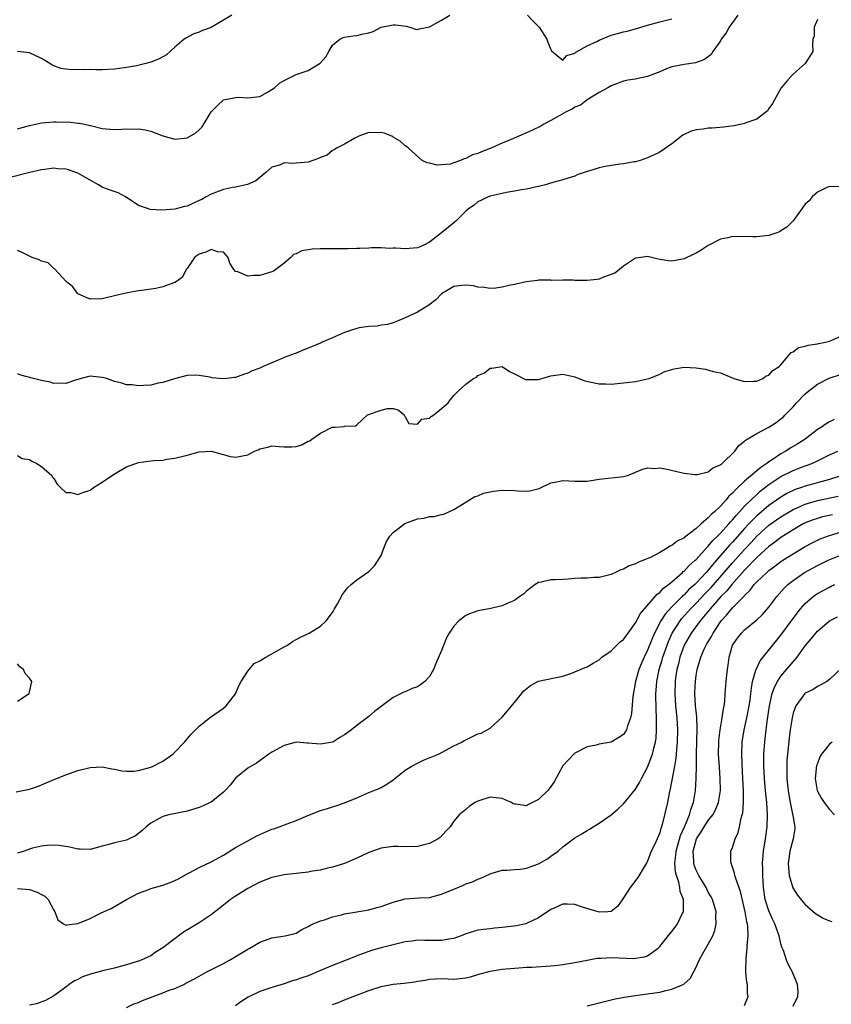
# Model space of a CAD drawing. Units: inches. Extents: x 2559000 to 2562000, y 1545000 to 1548000.
# Drawn here: x 2559069 to 2559203, y 1546126 to 1546288 of the extents above; entities that cross this region are included whole.
import ezdxf

# ---------------------------------------------------------------- set-up
doc = ezdxf.new("R2010")
doc.units = ezdxf.units.IN
doc.header["$MEASUREMENT"] = 0
doc.layers.add('LD25591545_2ft', color=9, linetype='Continuous')

msp = doc.modelspace()

# ---------------------------------------------------------------- linework, layer by layer
at = {"layer": 'LD25591545_2ft'}
for points, elevation in [([(2559187.87, 1546289), (2559186.47, 1546287), (2559185.94, 1546286.06), (2559185.15, 1546285), (2559185, 1546284.72), (2559183.76, 1546283), (2559183.49, 1546282.51), (2559182.36, 1546281.64), (2559180.88, 1546281.12), (2559179, 1546280.86), (2559177, 1546280.45), (2559176.1, 1546280.1), (2559175, 1546279.63), (2559173, 1546278.86), (2559171.46, 1546278.54), (2559171, 1546278.42), (2559169.75, 1546278.25), (2559169, 1546278.06), (2559167, 1546277.32), (2559166.4, 1546277), (2559165, 1546276.19), (2559163, 1546274.99), (2559161.9, 1546274.1), (2559161, 1546273.78), (2559160.55, 1546273.45), (2559159.56, 1546273), (2559158.38, 1546272.38), (2559157, 1546271.6), (2559155.89, 1546271), (2559155.35, 1546270.65), (2559154, 1546270), (2559153, 1546269.54), (2559152.6, 1546269.4), (2559150.46, 1546268.46), (2559149, 1546267.85), (2559147.03, 1546266.97), (2559145.57, 1546266.43), (2559145, 1546266.17), (2559144.09, 1546265.91), (2559143, 1546265.33), (2559142.71, 1546265.29), (2559142.11, 1546265), (2559141, 1546264.59), (2559140.41, 1546264.41), (2559139, 1546264.27), (2559138.24, 1546264.24), (2559137, 1546264.57), (2559136.62, 1546264.62), (2559135.78, 1546265), (2559133.53, 1546267), (2559133.26, 1546267.26), (2559133, 1546267.43), (2559132.16, 1546268.16), (2559131, 1546268.87), (2559130.93, 1546268.93), (2559130.79, 1546269), (2559129.5, 1546269.5), (2559129, 1546269.61), (2559128.44, 1546269.56), (2559127, 1546269.61), (2559125.36, 1546269), (2559125, 1546268.85), (2559124.68, 1546268.68), (2559123, 1546267.69), (2559121.63, 1546267), (2559121.27, 1546266.73), (2559121, 1546266.64), (2559120.12, 1546265.88), (2559119, 1546265.51), (2559118.69, 1546265.31), (2559117.74, 1546265), (2559117, 1546264.73), (2559115, 1546264.54), (2559114.47, 1546264.47), (2559113, 1546264.59), (2559112.23, 1546264.23), (2559111, 1546263.87), (2559110.02, 1546263), (2559109, 1546262.19), (2559108.36, 1546261.64), (2559106.96, 1546261.04), (2559105, 1546260.59), (2559104.52, 1546260.52), (2559103, 1546260.18), (2559101, 1546259.45), (2559100.14, 1546259), (2559099.42, 1546258.58), (2559099, 1546258.37), (2559098.07, 1546257.93), (2559097, 1546257.47), (2559096.59, 1546257.41), (2559094.98, 1546256.98), (2559092.82, 1546256.82), (2559090.92, 1546256.92), (2559090.65, 1546257), (2559089, 1546257.57), (2559087.28, 1546258.72), (2559086.84, 1546259), (2559085.63, 1546259.63), (2559084.17, 1546260.17), (2559083, 1546260.6), (2559082.4, 1546261), (2559081, 1546261.72), (2559079, 1546262.91), (2559077.44, 1546263.44), (2559077, 1546263.56), (2559075.64, 1546263.64), (2559075, 1546263.7), (2559073.49, 1546263.49), (2559073, 1546263.45), (2559071.04, 1546263), (2559067.79, 1546262.21)], 7448), ([(2559069, 1546270.23), (2559071, 1546270.78), (2559071.99, 1546271), (2559073, 1546271.2), (2559075, 1546271.36), (2559075.38, 1546271.38), (2559077, 1546271.34), (2559077.36, 1546271.36), (2559079, 1546271.18), (2559079.18, 1546271.18), (2559080.07, 1546271), (2559081, 1546270.79), (2559081.29, 1546270.71), (2559083, 1546270.3), (2559085, 1546270.11), (2559086.17, 1546270.17), (2559087, 1546270.2), (2559087.84, 1546270.16), (2559089, 1546270.22), (2559090.07, 1546270.07), (2559091, 1546269.82), (2559093, 1546269.06), (2559095, 1546268.5), (2559097, 1546268.73), (2559098.44, 1546269.56), (2559099, 1546270.05), (2559099.47, 1546270.53), (2559101, 1546273.01), (2559101.97, 1546274.03), (2559103, 1546274.98), (2559105, 1546275.41), (2559105.42, 1546275.42), (2559107, 1546275.31), (2559109, 1546275.58), (2559110.29, 1546276.29), (2559111, 1546276.7), (2559111.42, 1546277), (2559112.27, 1546277.73), (2559113, 1546278.2), (2559115, 1546279.18), (2559115.31, 1546279.31), (2559117, 1546279.83), (2559118.97, 1546281.03), (2559119.88, 1546282.12), (2559120.38, 1546283), (2559121, 1546284.04), (2559122.22, 1546285), (2559122.73, 1546285.27), (2559123, 1546285.35), (2559124.43, 1546285.57), (2559125, 1546285.62), (2559125.84, 1546285.84), (2559127, 1546286.09), (2559127.71, 1546286.29), (2559129.01, 1546287), (2559131, 1546287.4), (2559131.41, 1546287.41), (2559133.14, 1546287.14), (2559133.76, 1546287), (2559134.69, 1546286.69), (2559135, 1546286.62), (2559135.27, 1546286.73), (2559137, 1546287.04), (2559139, 1546288.16), (2559140.35, 1546289)], 7446), ([(2559104.36, 1546289), (2559101, 1546286.95), (2559099.55, 1546286.45), (2559099, 1546286.2), (2559098.11, 1546285.89), (2559096.79, 1546285.21), (2559096.52, 1546285), (2559095, 1546283.69), (2559093.58, 1546282.42), (2559093, 1546282.08), (2559092.3, 1546281.7), (2559091, 1546281.22), (2559090.2, 1546281), (2559088.63, 1546280.63), (2559087, 1546280.32), (2559086.21, 1546280.21), (2559085, 1546280.06), (2559083, 1546279.98), (2559081.97, 1546279.97), (2559081, 1546280), (2559079.94, 1546279.94), (2559079, 1546280), (2559077.95, 1546279.95), (2559077, 1546280.07), (2559076.19, 1546280.19), (2559075, 1546280.61), (2559074.73, 1546280.73), (2559074.37, 1546281), (2559073, 1546281.82), (2559071, 1546282.79), (2559069, 1546282.97)], 7444), ([(2559201, 1546288.29), (2559200.45, 1546287), (2559200.46, 1546285.54), (2559200.26, 1546285), (2559200.18, 1546284.18), (2559200.23, 1546283), (2559199, 1546281), (2559197, 1546279.23), (2559196.81, 1546279), (2559195.94, 1546278.06), (2559195.03, 1546277), (2559193.92, 1546275), (2559193.62, 1546274.38), (2559193, 1546273.55), (2559192.79, 1546273.21), (2559192.55, 1546273), (2559191, 1546271.83), (2559189.21, 1546271.21), (2559189, 1546271.11), (2559187.29, 1546270.71), (2559185.52, 1546270.48), (2559183.66, 1546270.34), (2559183, 1546270.31), (2559182.16, 1546270.16), (2559181, 1546270.03), (2559180.18, 1546269.82), (2559178.82, 1546269.18), (2559177, 1546267.72), (2559175, 1546266.34), (2559174.05, 1546265.95), (2559173, 1546265.42), (2559171.78, 1546265), (2559171, 1546264.76), (2559170.76, 1546264.76), (2559169, 1546264.42), (2559168.41, 1546264.41), (2559165.98, 1546263.98), (2559165, 1546263.78), (2559163.23, 1546263.23), (2559163, 1546263.17), (2559161.39, 1546262.61), (2559161, 1546262.43), (2559159.9, 1546262.1), (2559159, 1546261.8), (2559157.35, 1546261.35), (2559156.82, 1546261.18), (2559156.13, 1546261), (2559155, 1546260.71), (2559154.67, 1546260.67), (2559153, 1546260.28), (2559152.17, 1546260.17), (2559151, 1546259.93), (2559149.71, 1546259.71), (2559149, 1546259.57), (2559147, 1546259.13), (2559146.67, 1546259), (2559145.58, 1546258.42), (2559145, 1546258.19), (2559144.36, 1546257.64), (2559143.45, 1546257), (2559143, 1546256.62), (2559141.32, 1546255), (2559141, 1546254.72), (2559139, 1546253.05), (2559137, 1546251.49), (2559136.05, 1546251), (2559135.32, 1546250.68), (2559135, 1546250.56), (2559133, 1546250.4), (2559131.47, 1546250.53), (2559131, 1546250.52), (2559130.48, 1546250.48), (2559129, 1546250.58), (2559127.42, 1546250.58), (2559127, 1546250.54), (2559125.52, 1546250.48), (2559125, 1546250.48), (2559123.59, 1546250.41), (2559123, 1546250.42), (2559121.6, 1546250.4), (2559121, 1546250.42), (2559119.59, 1546250.41), (2559119, 1546250.42), (2559117.66, 1546250.34), (2559115.92, 1546250.08), (2559115, 1546249.61), (2559114.54, 1546249.46), (2559114.1, 1546249), (2559113, 1546248.02), (2559111.64, 1546247), (2559111.25, 1546246.75), (2559111, 1546246.63), (2559109, 1546246.03), (2559107.97, 1546246.03), (2559107, 1546245.88), (2559105.36, 1546246.64), (2559105, 1546246.65), (2559104.72, 1546247), (2559104.05, 1546248.05), (2559103.8, 1546249), (2559103, 1546249.87), (2559102.06, 1546249.94), (2559101, 1546250.3), (2559100.12, 1546249.88), (2559099, 1546249.52), (2559098.68, 1546249.32), (2559098.22, 1546249), (2559097, 1546247.15), (2559096.87, 1546247), (2559096.24, 1546245.76), (2559095.28, 1546245), (2559095, 1546244.84), (2559093, 1546244.12), (2559091.86, 1546243.86), (2559089.52, 1546243.52), (2559089, 1546243.47), (2559087.15, 1546243.15), (2559085.27, 1546242.73), (2559083, 1546242.18), (2559081, 1546242.13), (2559079, 1546243), (2559078.14, 1546244.14), (2559077.03, 1546245), (2559075.11, 1546247.11), (2559075, 1546247.17), (2559074.09, 1546248.09), (2559073, 1546248.39), (2559072.62, 1546248.62), (2559071.42, 1546249), (2559071, 1546249.19), (2559069.8, 1546249.8), (2559069, 1546250.13)], 7450), ([(2559153.15, 1546289), (2559154.07, 1546288.07), (2559155.08, 1546287), (2559156.38, 1546285), (2559156.53, 1546284.53), (2559157, 1546283.33), (2559157.11, 1546283.11), (2559159, 1546281.53), (2559159.68, 1546282.32), (2559161, 1546282.68), (2559161.15, 1546282.85), (2559163, 1546283.9), (2559164.71, 1546284.71), (2559165, 1546284.87), (2559167, 1546285.66), (2559168.04, 1546285.96), (2559169, 1546286.22), (2559169.64, 1546286.36), (2559171, 1546286.72), (2559173, 1546287.33), (2559175, 1546287.89), (2559177, 1546288.4)], 7446), ([(2559204.63, 1546260.63), (2559203, 1546260.69), (2559202.48, 1546260.48), (2559201, 1546259.75), (2559200.17, 1546259), (2559199.64, 1546258.36), (2559199, 1546257.77), (2559198.68, 1546257.32), (2559198.42, 1546257), (2559197, 1546255.03), (2559195.99, 1546254.01), (2559195, 1546253.37), (2559194.76, 1546253.24), (2559194.16, 1546253), (2559193, 1546252.63), (2559191, 1546252.4), (2559190.38, 1546252.38), (2559189, 1546252.42), (2559188.39, 1546252.39), (2559187, 1546252.42), (2559186.22, 1546252.22), (2559185, 1546251.99), (2559183, 1546250.96), (2559181.82, 1546250.18), (2559181, 1546249.71), (2559180.53, 1546249.47), (2559179, 1546248.77), (2559177, 1546248.39), (2559176.44, 1546248.44), (2559174.71, 1546248.71), (2559173.61, 1546249), (2559173, 1546249.12), (2559171.9, 1546249), (2559171, 1546248.87), (2559169, 1546247.55), (2559168.36, 1546247), (2559167.6, 1546246.4), (2559167, 1546246.16), (2559165.72, 1546245.72), (2559165, 1546245.41), (2559164.64, 1546245.36), (2559163, 1546245.18), (2559162.8, 1546245.2), (2559161, 1546245.2), (2559160.77, 1546245.23), (2559159, 1546245.23), (2559157.19, 1546245.19), (2559157, 1546245.24), (2559156.74, 1546245.26), (2559155, 1546245.22), (2559154.82, 1546245.18), (2559152.95, 1546244.95), (2559151, 1546244.55), (2559150.39, 1546244.39), (2559149, 1546244.1), (2559147.92, 1546243.92), (2559147, 1546243.86), (2559146.01, 1546244.01), (2559145, 1546244.1), (2559144.28, 1546244.28), (2559143, 1546244.41), (2559142.36, 1546244.36), (2559141, 1546244.17), (2559139, 1546243.01), (2559138.02, 1546241.98), (2559136.87, 1546241.13), (2559135, 1546239.97), (2559133, 1546239.01), (2559131.58, 1546238.42), (2559131, 1546238.22), (2559130.06, 1546237.94), (2559129, 1546237.81), (2559128.35, 1546237.65), (2559127, 1546237.6), (2559125.37, 1546237.37), (2559125, 1546237.27), (2559124.15, 1546237), (2559123, 1546236.58), (2559121, 1546235.7), (2559119.28, 1546235), (2559119.1, 1546234.9), (2559117, 1546233.99), (2559116.27, 1546233.73), (2559115, 1546233.19), (2559114.85, 1546233.15), (2559113, 1546232.45), (2559112.01, 1546232.01), (2559111, 1546231.62), (2559109.56, 1546231), (2559109, 1546230.74), (2559107.75, 1546230.25), (2559107, 1546229.88), (2559106.31, 1546229.69), (2559105, 1546229.18), (2559104.83, 1546229.17), (2559103.57, 1546229), (2559102.93, 1546228.93), (2559101.13, 1546229.13), (2559100.77, 1546229.23), (2559099, 1546229.51), (2559098.44, 1546229.56), (2559097, 1546229.48), (2559094.94, 1546228.94), (2559093, 1546228.33), (2559092.23, 1546228.23), (2559091, 1546227.93), (2559089.88, 1546227.88), (2559089, 1546227.79), (2559087.94, 1546227.94), (2559087, 1546227.99), (2559086.24, 1546228.24), (2559085, 1546228.53), (2559083.75, 1546229), (2559083, 1546229.19), (2559081, 1546229.37), (2559079.53, 1546229), (2559079, 1546228.83), (2559078.78, 1546228.78), (2559077, 1546228.18), (2559076.22, 1546228.22), (2559075, 1546228.19), (2559074.4, 1546228.41), (2559073, 1546228.66), (2559072.75, 1546228.75), (2559071.66, 1546229), (2559069.57, 1546229.57), (2559069, 1546229.77)], 7452), ([(2559069, 1546216.32), (2559069.81, 1546215.81), (2559071, 1546215.66), (2559071.37, 1546215.37), (2559072.21, 1546215), (2559073, 1546214.47), (2559074.67, 1546213), (2559074.76, 1546212.76), (2559075, 1546212.52), (2559075.56, 1546211.56), (2559076.1, 1546211), (2559077, 1546210.21), (2559077.81, 1546210.19), (2559079, 1546209.86), (2559079.8, 1546210.2), (2559081, 1546210.6), (2559081.25, 1546210.75), (2559081.58, 1546211), (2559083, 1546211.89), (2559084.84, 1546213.16), (2559085.68, 1546213.68), (2559087, 1546214.43), (2559087.43, 1546214.57), (2559088.55, 1546215), (2559089, 1546215.14), (2559091.45, 1546215.45), (2559093, 1546215.55), (2559093.67, 1546215.67), (2559095, 1546215.84), (2559097, 1546216.34), (2559099, 1546216.89), (2559101, 1546217.01), (2559102.55, 1546216.55), (2559103, 1546216.44), (2559104.13, 1546216.13), (2559105, 1546216), (2559107, 1546216.4), (2559108.14, 1546217), (2559108.74, 1546217.26), (2559109, 1546217.4), (2559110.32, 1546217.68), (2559111, 1546217.92), (2559112.22, 1546217.78), (2559113, 1546217.72), (2559114.28, 1546217.72), (2559115, 1546217.76), (2559115.94, 1546218.06), (2559117, 1546218.64), (2559117.26, 1546218.74), (2559117.58, 1546219), (2559119, 1546219.96), (2559120.95, 1546220.95), (2559121, 1546220.97), (2559121.44, 1546221), (2559122.91, 1546221.09), (2559123, 1546221.13), (2559124.79, 1546221.21), (2559125, 1546221.34), (2559126.79, 1546223), (2559129, 1546223.79), (2559130.06, 1546224.06), (2559131, 1546224.08), (2559131.84, 1546223.84), (2559132.81, 1546223), (2559133, 1546222.68), (2559133.59, 1546221.59), (2559135, 1546221.48), (2559135.73, 1546222.27), (2559137, 1546222.47), (2559137.27, 1546222.73), (2559137.7, 1546223), (2559139, 1546224.05), (2559140.07, 1546225), (2559140.44, 1546225.56), (2559141, 1546226.18), (2559141.78, 1546227), (2559143, 1546228.06), (2559144.27, 1546229), (2559144.75, 1546229.25), (2559145, 1546229.48), (2559146.07, 1546229.93), (2559147, 1546230.73), (2559147.26, 1546230.74), (2559149, 1546231.01), (2559150.18, 1546230.18), (2559151, 1546229.79), (2559152.85, 1546228.85), (2559153, 1546228.82), (2559154.83, 1546228.83), (2559155, 1546228.85), (2559156.64, 1546229.36), (2559157, 1546229.43), (2559159, 1546229.71), (2559161, 1546229.26), (2559161.65, 1546229), (2559162.64, 1546228.64), (2559165, 1546228.14), (2559166.12, 1546228.12), (2559167, 1546228.09), (2559169, 1546228.27), (2559171, 1546228.52), (2559173, 1546228.93), (2559173.23, 1546229), (2559175, 1546229.75), (2559175.85, 1546230.15), (2559177, 1546230.51), (2559177.4, 1546230.6), (2559179, 1546230.87), (2559181, 1546230.77), (2559182.53, 1546230.53), (2559183.83, 1546230.17), (2559185, 1546229.96), (2559186.85, 1546229.15), (2559187, 1546229.11), (2559187.23, 1546229), (2559189, 1546228.51), (2559190.55, 1546228.55), (2559191, 1546228.59), (2559192.02, 1546229), (2559192.57, 1546229.43), (2559193, 1546229.54), (2559193.65, 1546230.35), (2559194.72, 1546231), (2559195, 1546231.29), (2559196.7, 1546233.3), (2559197, 1546233.42), (2559197.9, 1546234.1), (2559199, 1546234.32), (2559199.47, 1546234.53), (2559201, 1546234.73), (2559201.2, 1546234.8), (2559202.36, 1546235), (2559203, 1546235.17), (2559203.28, 1546235.28), (2559205, 1546236.03)], 7454), ([(2559068.78, 1546160.78), (2559071, 1546161.25), (2559072.31, 1546161.69), (2559073, 1546161.95), (2559073.75, 1546162.25), (2559075.44, 1546163), (2559077, 1546163.61), (2559079, 1546164.31), (2559081, 1546164.82), (2559083, 1546164.91), (2559084.58, 1546164.58), (2559085, 1546164.51), (2559086.24, 1546164.24), (2559087, 1546164.19), (2559088.21, 1546164.21), (2559089, 1546164.32), (2559091, 1546164.84), (2559091.38, 1546165), (2559092.45, 1546165.55), (2559093, 1546165.85), (2559094.63, 1546167), (2559095, 1546167.35), (2559096.58, 1546169), (2559097.68, 1546170.32), (2559099, 1546171.65), (2559100.88, 1546173.12), (2559103, 1546174.61), (2559103.45, 1546175), (2559105, 1546176.96), (2559105.59, 1546178.41), (2559105.9, 1546179), (2559107, 1546180.68), (2559107.26, 1546181), (2559108.06, 1546181.94), (2559109, 1546182.43), (2559110.01, 1546183), (2559111, 1546183.59), (2559113, 1546184.71), (2559113.56, 1546185), (2559114.42, 1546185.58), (2559115, 1546185.94), (2559115.7, 1546186.3), (2559117.15, 1546187), (2559119, 1546188.15), (2559119.96, 1546189), (2559121, 1546190.38), (2559121.21, 1546190.79), (2559121.35, 1546191), (2559121.84, 1546191.84), (2559122.62, 1546193.38), (2559123, 1546193.78), (2559123.5, 1546194.5), (2559124.05, 1546195), (2559125, 1546195.75), (2559127, 1546197.17), (2559127.93, 1546198.07), (2559129, 1546199.81), (2559129.44, 1546201), (2559129.9, 1546202.1), (2559130.46, 1546203), (2559131, 1546203.59), (2559132.94, 1546205.06), (2559135, 1546205.87), (2559136.05, 1546205.95), (2559137, 1546206.21), (2559137.76, 1546206.24), (2559139, 1546206.54), (2559139.36, 1546206.64), (2559140.2, 1546207), (2559141, 1546207.4), (2559142.01, 1546208.01), (2559143.59, 1546209), (2559144.49, 1546209.51), (2559145, 1546209.66), (2559145.93, 1546210.07), (2559147.57, 1546210.43), (2559149, 1546210.57), (2559151, 1546210.51), (2559151.55, 1546210.45), (2559153, 1546210.41), (2559153.56, 1546210.44), (2559155.12, 1546210.88), (2559157, 1546211.78), (2559157.94, 1546211.94), (2559159, 1546212.17), (2559161, 1546212.05), (2559163, 1546212.09), (2559165, 1546212.38), (2559169, 1546212.83), (2559169.68, 1546213), (2559170.62, 1546213.38), (2559172.02, 1546213.98), (2559173, 1546214.25), (2559174.18, 1546214.18), (2559175, 1546214.24), (2559175.92, 1546214.08), (2559178.51, 1546213.49), (2559179, 1546213.36), (2559180.82, 1546213.18), (2559181, 1546213.15), (2559181.16, 1546213.16), (2559183, 1546213.62), (2559183.76, 1546214.24), (2559185, 1546214.75), (2559185.11, 1546214.89), (2559185.3, 1546215), (2559187.41, 1546217), (2559188.04, 1546217.96), (2559189, 1546218.64), (2559189.16, 1546218.84), (2559191, 1546219.93), (2559193, 1546220.97), (2559194.23, 1546221.77), (2559195, 1546222.34), (2559195.35, 1546222.65), (2559195.7, 1546223), (2559197, 1546224.34), (2559197.58, 1546225), (2559199, 1546226.47), (2559199.62, 1546227), (2559201, 1546228.05), (2559202.96, 1546229.04), (2559205, 1546229.72)], 7456), ([(2559203.78, 1546222.22), (2559203, 1546221.86), (2559202.45, 1546221.55), (2559201.69, 1546221), (2559201, 1546220.58), (2559199, 1546219), (2559197.79, 1546218.21), (2559196.51, 1546217.49), (2559195.78, 1546217), (2559195, 1546216.58), (2559193.7, 1546215.7), (2559193, 1546215.26), (2559192.67, 1546215), (2559191.66, 1546214.34), (2559189, 1546212.06), (2559187.89, 1546211), (2559187.42, 1546210.58), (2559187, 1546210.07), (2559186.41, 1546209.59), (2559185.94, 1546209), (2559185, 1546207.96), (2559184.01, 1546207), (2559183.46, 1546206.54), (2559183, 1546206), (2559181.82, 1546205), (2559181, 1546204.25), (2559179.36, 1546203), (2559179.15, 1546202.85), (2559179, 1546202.7), (2559177.85, 1546202.15), (2559177, 1546201.43), (2559176.68, 1546201.32), (2559176.24, 1546201), (2559175, 1546200.28), (2559173.49, 1546199.49), (2559172.34, 1546199), (2559171.36, 1546198.64), (2559171, 1546198.44), (2559169.93, 1546198.07), (2559169, 1546197.55), (2559168.59, 1546197.41), (2559167.71, 1546197), (2559167, 1546196.64), (2559165, 1546196.15), (2559164.14, 1546196.14), (2559163, 1546196.06), (2559162.03, 1546196.03), (2559161, 1546195.97), (2559159.87, 1546195.87), (2559159, 1546195.84), (2559157.75, 1546195.75), (2559157, 1546195.76), (2559155.41, 1546195.41), (2559155, 1546195.36), (2559154.41, 1546195), (2559153, 1546193.9), (2559152.54, 1546193.46), (2559151.92, 1546193), (2559151, 1546192.37), (2559149.94, 1546191.94), (2559149, 1546191.5), (2559146.82, 1546191), (2559145.31, 1546190.69), (2559145, 1546190.65), (2559143.76, 1546190.24), (2559143, 1546189.91), (2559141.83, 1546189), (2559141, 1546188.13), (2559140.27, 1546187), (2559139.8, 1546186.2), (2559139, 1546184.13), (2559138.04, 1546181.96), (2559137.66, 1546181), (2559137, 1546179.81), (2559136.22, 1546179), (2559135.54, 1546178.46), (2559135, 1546178.09), (2559134.14, 1546177.86), (2559133, 1546177.3), (2559132.76, 1546177.24), (2559132.32, 1546177), (2559131, 1546176.37), (2559127.95, 1546174.05), (2559127, 1546173.24), (2559125, 1546171.74), (2559124.11, 1546171), (2559123, 1546170.21), (2559122.23, 1546169.77), (2559121.04, 1546169), (2559121, 1546168.98), (2559119, 1546168.63), (2559117, 1546168.84), (2559116.83, 1546168.83), (2559115, 1546168.98), (2559113, 1546168.46), (2559111, 1546167.32), (2559110.5, 1546167), (2559108.47, 1546165.53), (2559107, 1546164.69), (2559105, 1546163.04), (2559104.09, 1546161.91), (2559103.26, 1546161), (2559103, 1546160.75), (2559101, 1546159.1), (2559100.81, 1546159), (2559099.57, 1546158.43), (2559099, 1546158.19), (2559097, 1546157.62), (2559094, 1546157), (2559093, 1546156.74), (2559092.37, 1546156.37), (2559091, 1546155.64), (2559090.23, 1546155), (2559089.6, 1546154.4), (2559089, 1546153.89), (2559088.48, 1546153.52), (2559087.43, 1546153), (2559087, 1546152.83), (2559085, 1546152.36), (2559084.07, 1546152.07), (2559083, 1546151.81), (2559081, 1546151.29), (2559079.34, 1546151.34), (2559079, 1546151.33), (2559077.64, 1546151.64), (2559075.9, 1546151.9), (2559075, 1546151.98), (2559073.93, 1546151.93), (2559073, 1546151.81), (2559071.48, 1546151.48), (2559071, 1546151.34), (2559070.1, 1546151), (2559069, 1546150.68)], 7458), ([(2559069, 1546144.83), (2559071, 1546144.66), (2559072.24, 1546144.24), (2559073, 1546143.83), (2559073.55, 1546143.55), (2559074.08, 1546143), (2559075, 1546141.27), (2559075.18, 1546141), (2559075.65, 1546139.65), (2559076.61, 1546139), (2559077, 1546138.77), (2559077.17, 1546138.83), (2559079, 1546139.05), (2559081, 1546139.9), (2559082.82, 1546140.82), (2559084.46, 1546141.54), (2559087.02, 1546143), (2559089, 1546144.07), (2559090.67, 1546144.67), (2559091, 1546144.81), (2559091.62, 1546145), (2559093, 1546145.36), (2559094.2, 1546145.8), (2559095, 1546146.13), (2559095.58, 1546146.42), (2559097, 1546147.23), (2559097.46, 1546147.46), (2559099, 1546148.3), (2559101, 1546149.23), (2559103, 1546150.35), (2559105, 1546151.58), (2559107, 1546152.72), (2559108.5, 1546153.5), (2559109, 1546153.73), (2559111, 1546154.6), (2559111.31, 1546154.69), (2559112.17, 1546155), (2559113.5, 1546155.5), (2559115, 1546156.04), (2559116.9, 1546156.9), (2559119, 1546157.7), (2559120.03, 1546157.97), (2559121, 1546158.3), (2559121.55, 1546158.45), (2559123, 1546158.96), (2559125, 1546159.78), (2559127, 1546160.65), (2559128.67, 1546161.33), (2559129, 1546161.49), (2559129.97, 1546162.03), (2559131, 1546162.74), (2559131.3, 1546163), (2559133, 1546164.34), (2559134.09, 1546165), (2559135, 1546165.52), (2559136, 1546166), (2559138.47, 1546167), (2559141, 1546168.38), (2559142.34, 1546169), (2559142.74, 1546169.26), (2559143, 1546169.39), (2559145, 1546170.35), (2559145.51, 1546170.49), (2559146.54, 1546171), (2559147, 1546171.32), (2559149, 1546173.13), (2559151, 1546175.55), (2559152.54, 1546177.46), (2559153.67, 1546178.33), (2559155, 1546179.04), (2559157.61, 1546179.61), (2559159, 1546179.87), (2559160.31, 1546180.31), (2559161, 1546180.58), (2559162.68, 1546181.31), (2559163, 1546181.43), (2559163.98, 1546182.02), (2559165, 1546182.58), (2559165.46, 1546183), (2559167, 1546184.06), (2559167.92, 1546185), (2559168.48, 1546185.52), (2559169, 1546185.92), (2559169.44, 1546186.56), (2559169.78, 1546187), (2559171, 1546188.66), (2559171.8, 1546190.2), (2559174.25, 1546193), (2559174.58, 1546193.42), (2559175, 1546193.69), (2559175.6, 1546194.4), (2559176.45, 1546195), (2559177, 1546195.46), (2559178.74, 1546197), (2559178.87, 1546197.13), (2559179, 1546197.22), (2559179.83, 1546198.17), (2559180.84, 1546199), (2559181, 1546199.14), (2559182.83, 1546201.17), (2559183, 1546201.32), (2559183.75, 1546202.25), (2559184.53, 1546203), (2559185, 1546203.48), (2559186.37, 1546205), (2559186.65, 1546205.35), (2559187, 1546205.69), (2559187.58, 1546206.42), (2559188.16, 1546207), (2559189, 1546207.92), (2559190.09, 1546209), (2559191, 1546209.87), (2559191.59, 1546210.41), (2559193, 1546211.5), (2559195, 1546212.82), (2559197, 1546213.84), (2559198.38, 1546214.38), (2559199, 1546214.61), (2559199.3, 1546214.7), (2559200.07, 1546215), (2559201, 1546215.42), (2559203, 1546216.39), (2559204.39, 1546217)], 7460), ([(2559205.06, 1546213), (2559203, 1546212.35), (2559199, 1546211.22), (2559198.39, 1546211), (2559197.34, 1546210.66), (2559197, 1546210.51), (2559195.98, 1546210.02), (2559195, 1546209.44), (2559193, 1546208.03), (2559191.8, 1546207), (2559191.36, 1546206.64), (2559191, 1546206.32), (2559189.7, 1546205), (2559189, 1546204.25), (2559187, 1546201.99), (2559186.51, 1546201.49), (2559184.37, 1546199), (2559183.72, 1546198.28), (2559183, 1546197.38), (2559182.66, 1546197), (2559181, 1546195.24), (2559180.76, 1546195), (2559179.82, 1546194.18), (2559179, 1546193.3), (2559178.83, 1546193.17), (2559178.68, 1546193), (2559177, 1546191.3), (2559175.89, 1546190.11), (2559175.19, 1546189), (2559174.13, 1546187), (2559173.78, 1546186.22), (2559173, 1546184.19), (2559172.4, 1546183), (2559171.96, 1546182.04), (2559171.55, 1546181), (2559170.99, 1546179), (2559170.54, 1546176.54), (2559170.31, 1546173.69), (2559170.15, 1546173), (2559169.68, 1546171.68), (2559169.5, 1546171), (2559169, 1546170.23), (2559168.25, 1546169.75), (2559167, 1546169), (2559165, 1546168.63), (2559164.51, 1546168.51), (2559163, 1546168.22), (2559161, 1546167.18), (2559160.8, 1546167), (2559159.95, 1546166.05), (2559159, 1546165.07), (2559157.55, 1546162.45), (2559156.73, 1546161.27), (2559156.5, 1546161), (2559155, 1546159.53), (2559154, 1546159), (2559153.33, 1546158.67), (2559153, 1546158.45), (2559151.26, 1546158.74), (2559151, 1546158.75), (2559150.82, 1546158.82), (2559150.54, 1546159), (2559149.49, 1546159.49), (2559149, 1546159.67), (2559147, 1546159.9), (2559145.33, 1546159.33), (2559145, 1546159.24), (2559144.51, 1546159), (2559143.6, 1546158.4), (2559143, 1546157.87), (2559141.89, 1546157), (2559141, 1546155.92), (2559140.43, 1546155), (2559139.71, 1546154.29), (2559138.74, 1546153.26), (2559138.42, 1546153), (2559137, 1546152.28), (2559136.04, 1546152.04), (2559135, 1546151.75), (2559133, 1546151.69), (2559131.75, 1546151.75), (2559131, 1546151.76), (2559129, 1546151.48), (2559127, 1546150.76), (2559125, 1546149.83), (2559123, 1546148.98), (2559121, 1546148.33), (2559120.17, 1546148.17), (2559119, 1546147.88), (2559117.69, 1546147.69), (2559117, 1546147.55), (2559113, 1546147.09), (2559111, 1546146.66), (2559109, 1546145.89), (2559107, 1546144.85), (2559105, 1546143.57), (2559104.16, 1546143), (2559103, 1546142.06), (2559101, 1546140.49), (2559099, 1546139.18), (2559097.64, 1546138.36), (2559096.4, 1546137.6), (2559093, 1546135.03), (2559091.74, 1546134.26), (2559091, 1546133.74), (2559090.51, 1546133.49), (2559089.41, 1546133), (2559089, 1546132.83), (2559088.78, 1546132.78), (2559087, 1546132.21), (2559085.98, 1546131.98), (2559085, 1546131.68), (2559083.28, 1546131.28), (2559082.25, 1546131), (2559081.25, 1546130.75), (2559079.76, 1546130.24), (2559079, 1546129.81), (2559078.42, 1546129.58), (2559077.55, 1546129), (2559077, 1546128.54), (2559075, 1546127.1), (2559073.63, 1546126.37), (2559072.17, 1546125.82), (2559071, 1546125.56)], 7462), ([(2559087, 1546125.17), (2559088.19, 1546125.81), (2559089, 1546126), (2559089.63, 1546126.37), (2559091.39, 1546127), (2559093, 1546127.62), (2559094.06, 1546128.06), (2559095, 1546128.34), (2559096.47, 1546129), (2559096.82, 1546129.18), (2559097, 1546129.29), (2559098.13, 1546129.87), (2559099, 1546130.38), (2559100.17, 1546131), (2559103, 1546132.46), (2559103.98, 1546133), (2559107, 1546134.82), (2559107.36, 1546135), (2559109, 1546135.95), (2559111, 1546136.67), (2559113.17, 1546137), (2559114.64, 1546137.36), (2559115, 1546137.48), (2559115.95, 1546138.05), (2559117, 1546138.54), (2559117.26, 1546138.74), (2559117.79, 1546139), (2559119, 1546139.52), (2559119.68, 1546139.68), (2559121, 1546140.15), (2559122.49, 1546140.49), (2559123, 1546140.65), (2559125, 1546141), (2559127, 1546141.33), (2559128.33, 1546141.67), (2559129, 1546141.87), (2559131, 1546142.58), (2559133, 1546143.1), (2559135.28, 1546143.28), (2559137, 1546143.36), (2559139, 1546143.88), (2559141, 1546144.74), (2559142.6, 1546145.4), (2559143, 1546145.58), (2559144.07, 1546145.93), (2559145, 1546146.36), (2559145.49, 1546146.51), (2559147, 1546147.26), (2559147.35, 1546147.35), (2559149, 1546147.87), (2559149.83, 1546147.83), (2559151, 1546147.97), (2559152.03, 1546148.03), (2559153, 1546148.18), (2559155, 1546148.92), (2559156.34, 1546149.66), (2559157, 1546150.14), (2559158.24, 1546151), (2559159, 1546151.68), (2559161, 1546153.19), (2559162.14, 1546153.86), (2559163, 1546154.4), (2559163.38, 1546154.62), (2559163.98, 1546155), (2559165, 1546155.62), (2559167, 1546157), (2559168.06, 1546157.94), (2559169, 1546158.78), (2559171, 1546161.21), (2559171.66, 1546162.34), (2559171.98, 1546163), (2559173, 1546164.87), (2559173.8, 1546167), (2559174, 1546168), (2559174.28, 1546169), (2559174.38, 1546169.62), (2559174.47, 1546171), (2559174.45, 1546172.45), (2559174.48, 1546173), (2559174.41, 1546174.41), (2559174.41, 1546175), (2559174.36, 1546176.35), (2559174.35, 1546177), (2559174.41, 1546177.59), (2559174.49, 1546179), (2559174.92, 1546181), (2559175.42, 1546182.58), (2559175.52, 1546183), (2559176.21, 1546185), (2559176.42, 1546185.58), (2559177.04, 1546186.96), (2559178.34, 1546189), (2559178.63, 1546189.37), (2559179.58, 1546190.42), (2559180.07, 1546191), (2559181, 1546191.95), (2559182.47, 1546193.53), (2559183.47, 1546194.53), (2559185.64, 1546197), (2559186.26, 1546197.74), (2559187, 1546198.58), (2559189, 1546200.8), (2559190.06, 1546201.94), (2559191, 1546203), (2559193, 1546204.79), (2559195, 1546206.2), (2559197, 1546207.39), (2559197.66, 1546207.66), (2559199, 1546208.26), (2559201, 1546208.85), (2559204.43, 1546209.57)], 7464), ([(2559203.48, 1546206.52), (2559201.85, 1546206.15), (2559201, 1546205.92), (2559200.32, 1546205.68), (2559199, 1546205.16), (2559198.68, 1546205), (2559197, 1546204.03), (2559195, 1546202.78), (2559194.01, 1546201.99), (2559193, 1546201.29), (2559191, 1546199.44), (2559189, 1546197.38), (2559186.88, 1546195), (2559186.05, 1546193.95), (2559185.06, 1546193), (2559183.29, 1546191), (2559181.67, 1546189), (2559180.18, 1546187), (2559179, 1546185), (2559178.3, 1546183), (2559178.07, 1546181.93), (2559177.82, 1546181), (2559177.62, 1546179.62), (2559177.55, 1546179), (2559177.49, 1546177), (2559177.61, 1546175), (2559177.79, 1546173), (2559177.9, 1546171), (2559177.86, 1546169), (2559177.75, 1546167.75), (2559177.66, 1546166.34), (2559177.43, 1546165), (2559176.73, 1546161.27), (2559176.55, 1546160.55), (2559176.25, 1546159), (2559175.4, 1546155.4), (2559175.28, 1546155), (2559175.19, 1546154.81), (2559175, 1546154.01), (2559174.17, 1546152.17), (2559173.59, 1546151), (2559173, 1546149.36), (2559172.87, 1546149.13), (2559172.42, 1546148.42), (2559171.37, 1546146.63), (2559170.49, 1546145.51), (2559170.12, 1546145), (2559169, 1546143.3), (2559168.07, 1546141.93), (2559167, 1546141.06), (2559166.44, 1546141), (2559165, 1546140.91), (2559162.23, 1546141.77), (2559161, 1546142.18), (2559159.75, 1546142.25), (2559159, 1546142.25), (2559157.66, 1546141.66), (2559157, 1546141.39), (2559155, 1546139.97), (2559153, 1546139.03), (2559152.89, 1546139), (2559151.35, 1546138.65), (2559149, 1546138.37), (2559147.72, 1546138.28), (2559147, 1546138.19), (2559145.92, 1546138.08), (2559145, 1546137.93), (2559144.27, 1546137.73), (2559143, 1546137.33), (2559142.23, 1546137), (2559141, 1546136.55), (2559140.52, 1546136.52), (2559139, 1546136.23), (2559138.26, 1546136.26), (2559137, 1546136.27), (2559136.23, 1546136.23), (2559135, 1546136.28), (2559134.13, 1546136.13), (2559133, 1546136.02), (2559131, 1546135.55), (2559129.04, 1546135.04), (2559127.42, 1546134.58), (2559127, 1546134.44), (2559126.08, 1546134.08), (2559125, 1546133.7), (2559124.49, 1546133.51), (2559123.25, 1546133), (2559121, 1546132.13), (2559119, 1546131.27), (2559117, 1546130.44), (2559115.91, 1546130.09), (2559115, 1546129.74), (2559114.41, 1546129.59), (2559113, 1546129.11), (2559111, 1546128.51), (2559109, 1546127.83), (2559107.1, 1546126.9), (2559105.86, 1546126.14), (2559105, 1546125.49)], 7466), ([(2559121, 1546125.69), (2559121.97, 1546126.03), (2559123, 1546126.45), (2559123.4, 1546126.6), (2559124.38, 1546127), (2559127, 1546128), (2559129, 1546128.66), (2559131, 1546129.03), (2559132.81, 1546129.19), (2559134.58, 1546129.42), (2559135, 1546129.51), (2559136.29, 1546129.71), (2559137, 1546129.87), (2559139, 1546129.95), (2559140.08, 1546129.92), (2559141, 1546129.86), (2559143, 1546130.07), (2559143.74, 1546130.26), (2559145, 1546130.63), (2559147, 1546131.18), (2559149, 1546131.51), (2559149.59, 1546131.59), (2559151.75, 1546131.75), (2559153, 1546131.83), (2559153.86, 1546131.86), (2559157, 1546132.05), (2559158.19, 1546132.19), (2559159, 1546132.27), (2559161, 1546132.61), (2559162.99, 1546133.01), (2559164.69, 1546133.31), (2559165, 1546133.33), (2559165.33, 1546133.33), (2559167, 1546133.46), (2559170.71, 1546133.29), (2559171, 1546133.31), (2559172.47, 1546133.53), (2559173, 1546133.74), (2559174.76, 1546135), (2559175, 1546135.24), (2559176.66, 1546137.34), (2559177, 1546137.71), (2559177.55, 1546138.45), (2559177.92, 1546139), (2559178.76, 1546140.76), (2559178.89, 1546141), (2559178.91, 1546141.09), (2559178.9, 1546143), (2559178.36, 1546144.36), (2559178.31, 1546145), (2559178.15, 1546145.85), (2559177.74, 1546147), (2559177.59, 1546147.59), (2559177.49, 1546149), (2559177.66, 1546150.34), (2559177.69, 1546151), (2559177.97, 1546151.97), (2559178.41, 1546153.59), (2559179.13, 1546155.13), (2559179.91, 1546157), (2559180.12, 1546157.88), (2559180.57, 1546159), (2559180.87, 1546161), (2559181, 1546163), (2559181.06, 1546165), (2559181.08, 1546167.08), (2559181.18, 1546171.19), (2559181.11, 1546173.11), (2559181, 1546174.08), (2559180.91, 1546175), (2559180.79, 1546177), (2559180.79, 1546177.21), (2559180.87, 1546179), (2559181, 1546179.96), (2559181.18, 1546181), (2559181.77, 1546183), (2559182.35, 1546184.35), (2559182.65, 1546185), (2559182.79, 1546185.21), (2559183, 1546185.57), (2559183.55, 1546186.45), (2559183.8, 1546187), (2559185, 1546188.83), (2559185.13, 1546189), (2559186.03, 1546189.97), (2559187, 1546191.13), (2559188.92, 1546193.08), (2559189, 1546193.19), (2559189.94, 1546194.06), (2559190.6, 1546195), (2559191, 1546195.43), (2559192.64, 1546197), (2559192.84, 1546197.16), (2559193, 1546197.32), (2559193.98, 1546198.02), (2559195, 1546198.81), (2559195.29, 1546199), (2559197, 1546200.07), (2559199, 1546201.26), (2559200.13, 1546201.87), (2559201, 1546202.32), (2559201.47, 1546202.53), (2559202.69, 1546203), (2559203, 1546203.11), (2559205, 1546203.68)], 7468), ([(2559163, 1546125.45), (2559167.41, 1546126.59), (2559169.1, 1546126.9), (2559171, 1546127.17), (2559173, 1546127.44), (2559175, 1546127.73), (2559176, 1546128), (2559177, 1546128.2), (2559178.85, 1546129), (2559178.95, 1546129.05), (2559180.03, 1546129.97), (2559180.57, 1546131), (2559181, 1546131.87), (2559181.5, 1546133), (2559182.09, 1546134.09), (2559183, 1546135.66), (2559183.76, 1546137), (2559184.1, 1546137.9), (2559184.33, 1546139), (2559184.25, 1546140.25), (2559184.28, 1546141), (2559183.68, 1546143), (2559183.46, 1546143.46), (2559183, 1546144.25), (2559182.64, 1546145), (2559181.45, 1546147), (2559181, 1546147.88), (2559180.68, 1546148.68), (2559180.61, 1546149), (2559180.62, 1546149.38), (2559180.5, 1546151), (2559181.04, 1546153), (2559181.84, 1546154.16), (2559182.33, 1546155), (2559183, 1546156.04), (2559183.78, 1546157), (2559184.21, 1546157.79), (2559184.7, 1546159), (2559185.01, 1546161), (2559184.98, 1546163), (2559184.83, 1546164.83), (2559184.7, 1546167), (2559184.73, 1546169), (2559184.74, 1546169.26), (2559184.95, 1546171), (2559185.31, 1546173), (2559185.5, 1546174.5), (2559185.63, 1546175), (2559185.72, 1546175.72), (2559185.8, 1546177), (2559185.95, 1546179), (2559186.05, 1546180.05), (2559186.17, 1546181), (2559186.29, 1546181.71), (2559186.46, 1546183), (2559187.01, 1546185), (2559187.83, 1546186.17), (2559188.47, 1546187), (2559189, 1546187.52), (2559191, 1546189.15), (2559191.95, 1546190.06), (2559193, 1546191.24), (2559194.33, 1546193), (2559195.56, 1546194.44), (2559196.14, 1546195), (2559197, 1546195.69), (2559198.89, 1546197), (2559201, 1546198.14), (2559202.79, 1546199), (2559205, 1546199.91)], 7470), ([(2559189, 1546125.54), (2559189.56, 1546127), (2559189.49, 1546127.49), (2559189.45, 1546129), (2559189.39, 1546129.39), (2559189.22, 1546131), (2559189.21, 1546131.21), (2559189.25, 1546133.25), (2559189.44, 1546135), (2559189.44, 1546135.44), (2559189.58, 1546137), (2559189.52, 1546138.48), (2559189.45, 1546139), (2559189.34, 1546139.34), (2559189.08, 1546141), (2559188.31, 1546144.31), (2559187.53, 1546146.46), (2559187.4, 1546147), (2559187.35, 1546147.34), (2559186.86, 1546148.86), (2559186.76, 1546149), (2559186.7, 1546149.29), (2559186.72, 1546151), (2559187, 1546151.59), (2559187.44, 1546153), (2559187.95, 1546154.05), (2559188.18, 1546155), (2559188.42, 1546156.42), (2559188.62, 1546157), (2559188.7, 1546157.3), (2559188.8, 1546159), (2559188.81, 1546160.81), (2559188.83, 1546161), (2559188.73, 1546163), (2559188.57, 1546165.43), (2559188.52, 1546167), (2559188.62, 1546169), (2559188.92, 1546171), (2559189.35, 1546173), (2559189.75, 1546175), (2559189.89, 1546175.89), (2559190.03, 1546177), (2559190.11, 1546177.89), (2559190.31, 1546179), (2559190.86, 1546180.86), (2559190.89, 1546181), (2559191.59, 1546182.41), (2559195, 1546186.65), (2559197, 1546189.37), (2559198.24, 1546191), (2559199, 1546191.86), (2559200.29, 1546193), (2559200.69, 1546193.31), (2559201, 1546193.5), (2559201.96, 1546194.04), (2559203, 1546194.59), (2559203.29, 1546194.71), (2559203.9, 1546195)], 7472), ([(2559197, 1546125.43), (2559197.76, 1546127), (2559197.82, 1546127.82), (2559197.75, 1546129), (2559196.88, 1546131), (2559196.22, 1546132.22), (2559195.9, 1546133), (2559195.4, 1546134.6), (2559195.16, 1546135.16), (2559195, 1546135.7), (2559194.73, 1546136.73), (2559194.7, 1546137), (2559194.56, 1546137.44), (2559193.99, 1546139), (2559193.66, 1546139.66), (2559193, 1546141.14), (2559192.41, 1546143), (2559192.1, 1546145), (2559192.04, 1546145.96), (2559192, 1546147), (2559192, 1546148), (2559191.97, 1546149), (2559192.1, 1546151), (2559192.42, 1546153), (2559192.71, 1546155), (2559192.77, 1546157), (2559192.64, 1546159), (2559192.48, 1546160.48), (2559192.41, 1546161.59), (2559192.28, 1546163), (2559192.17, 1546165), (2559192.16, 1546165.84), (2559192.18, 1546167), (2559192.33, 1546169), (2559192.4, 1546169.6), (2559192.55, 1546171), (2559192.77, 1546172.77), (2559193.12, 1546175), (2559193.56, 1546177), (2559193.92, 1546178.08), (2559194.4, 1546179), (2559195, 1546179.87), (2559197.65, 1546183), (2559199, 1546184.88), (2559199.98, 1546186.02), (2559200.74, 1546187), (2559201, 1546187.3), (2559203, 1546189.03), (2559204.34, 1546189.66)], 7474), ([(2559069, 1546175.73), (2559070.93, 1546177), (2559071, 1546177.22), (2559071.37, 1546179), (2559071, 1546179.52), (2559070.31, 1546180.31), (2559070, 1546181), (2559069.39, 1546181.39), (2559069, 1546181.9)], 7454), ([(2559205, 1546181.22), (2559203, 1546179.33), (2559202.55, 1546179), (2559201.58, 1546178.42), (2559201, 1546178.15), (2559200.3, 1546177.7), (2559199, 1546177.06), (2559198.94, 1546177), (2559197.46, 1546175), (2559197, 1546173.79), (2559196.82, 1546173), (2559196.51, 1546171), (2559196.34, 1546169.66), (2559196.06, 1546167), (2559195.99, 1546166.01), (2559195.94, 1546165), (2559195.97, 1546163.97), (2559195.97, 1546163), (2559196.07, 1546161.93), (2559196.17, 1546161), (2559196.27, 1546160.27), (2559196.5, 1546159), (2559196.92, 1546157.08), (2559196.93, 1546156.93), (2559197.21, 1546155.21), (2559197.29, 1546155), (2559197.3, 1546154.7), (2559197.01, 1546153), (2559196.47, 1546151), (2559196.28, 1546149.72), (2559196.21, 1546149), (2559196.24, 1546148.24), (2559196.36, 1546147), (2559196.96, 1546144.96), (2559197.74, 1546143.74), (2559198.62, 1546142.62), (2559199, 1546142.2), (2559200.7, 1546140.7), (2559201.94, 1546139.94), (2559203, 1546139.52), (2559203.4, 1546139.4)], 7476), ([(2559203.43, 1546169), (2559203, 1546168.66), (2559201.7, 1546167), (2559201.43, 1546166.57), (2559201, 1546165.48), (2559200.88, 1546165.12), (2559200.66, 1546163), (2559200.96, 1546161), (2559201, 1546160.89), (2559201.68, 1546159.68), (2559202.14, 1546159), (2559203, 1546157.88), (2559203.85, 1546157)], 7478)]:
    msp.add_lwpolyline(points, dxfattribs=dict(at, elevation=elevation))

doc.saveas('drawing.dxf')
